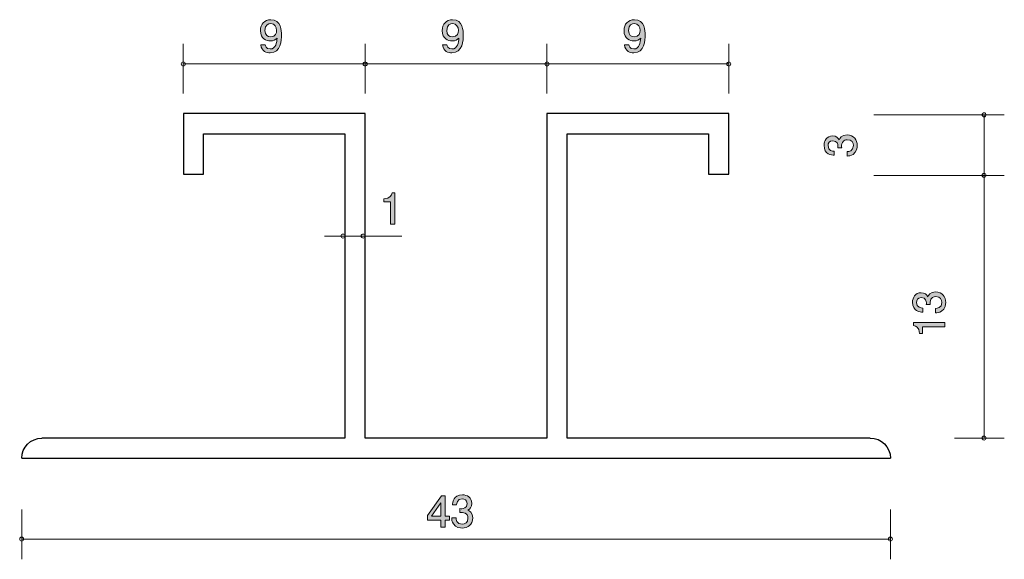
# Model space of a CAD drawing. Units: inches. Extents: x 66.4 to 115.1, y -142.1 to -115.4.
import ezdxf

# ---------------------------------------------------------------- set-up
doc = ezdxf.new("R2010")
doc.units = ezdxf.units.IN
doc.header["$MEASUREMENT"] = 0
doc.layers.add('_U+30EC_U+30A4_U+30E4_U+30FC 1', color=7, linetype='Continuous')

# ---------------------------------------------------------------- blocks, each defined once
blk = doc.blocks.new('block 2')
at = {"layer": '_U+30EC_U+30A4_U+30E4_U+30FC 1', "true_color": 0x221814}
h = blk.add_hatch(color=179, dxfattribs=at)
h.dxf.hatch_style = 2
edge = h.paths.add_edge_path()
edge.add_spline(control_points=[(112.207, -129.367), (112.207, -129.463), (112.186, -129.68), (112, -129.805), (111.888, -129.879), (111.789, -129.884), (111.704, -129.888), (111.704, -129.888), (111.704, -129.668), (111.704, -129.668), (111.778, -129.665), (112.012, -129.655), (112.012, -129.372), (112.012, -129.234), (111.943, -129.082), (111.714, -129.082), (111.598, -129.082), (111.549, -129.12), (111.518, -129.151), (111.444, -129.226), (111.431, -129.342), (111.431, -129.397), (111.431, -129.416), (111.433, -129.452), (111.437, -129.479), (111.437, -129.479), (111.242, -129.479), (111.242, -129.479), (111.249, -129.441), (111.251, -129.399), (111.251, -129.393), (111.251, -129.327), (111.23, -129.128), (110.993, -129.128), (110.815, -129.128), (110.76, -129.259), (110.76, -129.37), (110.76, -129.634), (110.993, -129.642), (111.065, -129.647), (111.065, -129.647), (111.065, -129.85), (111.065, -129.85), (110.94, -129.841), (110.563, -129.814), (110.563, -129.357), (110.563, -129.133), (110.691, -128.891), (110.987, -128.891), (111.173, -128.891), (111.255, -128.986), (111.317, -129.086), (111.344, -129.025), (111.424, -128.843), (111.702, -128.843), (112.04, -128.843), (112.207, -129.09), (112.207, -129.367)], knot_values=[0, 0, 0, 0, 1, 1, 1, 2, 2, 2, 3, 3, 3, 4, 4, 4, 5, 5, 5, 6, 6, 6, 7, 7, 7, 8, 8, 8, 9, 9, 9, 10, 10, 10, 11, 11, 11, 12, 12, 12, 13, 13, 13, 14, 14, 14, 15, 15, 15, 16, 16, 16, 17, 17, 17, 18, 18, 18, 19, 19, 19, 19], degree=3, periodic=1)
h = blk.add_hatch(color=179, dxfattribs=at)
h.dxf.hatch_style = 2
edge = h.paths.add_edge_path()
edge.add_spline(control_points=[(112.156, -130.584), (112.156, -130.584), (111.052, -130.584), (111.052, -130.584), (111.052, -130.584), (111.052, -130.914), (111.052, -130.914), (111.052, -130.914), (110.904, -130.914), (110.904, -130.914), (110.889, -130.582), (110.726, -130.536), (110.612, -130.506), (110.612, -130.506), (110.612, -130.36), (110.612, -130.36), (110.612, -130.36), (112.156, -130.36), (112.156, -130.36), (112.156, -130.36), (112.156, -130.584), (112.156, -130.584)], knot_values=[0, 0, 0, 0, 1, 1, 1, 2, 2, 2, 3, 3, 3, 4, 4, 4, 5, 5, 5, 6, 6, 6, 7, 7, 7, 7], degree=3, periodic=1)
at = {"layer": '_U+30EC_U+30A4_U+30E4_U+30FC 1', "lineweight": 0}
for points, knots in [([(112.207, -129.367), (112.207, -129.463), (112.186, -129.68), (112, -129.805), (111.888, -129.879), (111.789, -129.884), (111.704, -129.888), (111.704, -129.888), (111.704, -129.668), (111.704, -129.668), (111.778, -129.665), (112.012, -129.655), (112.012, -129.372), (112.012, -129.234), (111.943, -129.082), (111.714, -129.082), (111.598, -129.082), (111.549, -129.12), (111.518, -129.151), (111.444, -129.226), (111.431, -129.342), (111.431, -129.397), (111.431, -129.416), (111.433, -129.452), (111.437, -129.479), (111.437, -129.479), (111.242, -129.479), (111.242, -129.479), (111.249, -129.441), (111.251, -129.399), (111.251, -129.393), (111.251, -129.327), (111.23, -129.128), (110.993, -129.128), (110.815, -129.128), (110.76, -129.259), (110.76, -129.37), (110.76, -129.634), (110.993, -129.642), (111.065, -129.647), (111.065, -129.647), (111.065, -129.85), (111.065, -129.85), (110.94, -129.841), (110.563, -129.814), (110.563, -129.357), (110.563, -129.133), (110.691, -128.891), (110.987, -128.891), (111.173, -128.891), (111.255, -128.986), (111.317, -129.086), (111.344, -129.025), (111.424, -128.843), (111.702, -128.843), (112.04, -128.843), (112.207, -129.09), (112.207, -129.367)], [0, 0, 0, 0, 1, 1, 1, 2, 2, 2, 3, 3, 3, 4, 4, 4, 5, 5, 5, 6, 6, 6, 7, 7, 7, 8, 8, 8, 9, 9, 9, 10, 10, 10, 11, 11, 11, 12, 12, 12, 13, 13, 13, 14, 14, 14, 15, 15, 15, 16, 16, 16, 17, 17, 17, 18, 18, 18, 19, 19, 19, 19]), ([(112.156, -130.584), (112.156, -130.584), (111.052, -130.584), (111.052, -130.584), (111.052, -130.584), (111.052, -130.914), (111.052, -130.914), (111.052, -130.914), (110.904, -130.914), (110.904, -130.914), (110.889, -130.582), (110.726, -130.536), (110.612, -130.506), (110.612, -130.506), (110.612, -130.36), (110.612, -130.36), (110.612, -130.36), (112.156, -130.36), (112.156, -130.36), (112.156, -130.36), (112.156, -130.584), (112.156, -130.584)], [0, 0, 0, 0, 1, 1, 1, 2, 2, 2, 3, 3, 3, 4, 4, 4, 5, 5, 5, 6, 6, 6, 7, 7, 7, 7])]:
    blk.add_open_spline(points, degree=3, knots=knots, dxfattribs=at)
blk = doc.blocks.new('block 3')
at = {"layer": '_U+30EC_U+30A4_U+30E4_U+30FC 1', "true_color": 0x221814}
h = blk.add_hatch(color=179, dxfattribs=at)
h.dxf.hatch_style = 2
edge = h.paths.add_edge_path()
edge.add_spline(control_points=[(107.827, -121.603), (107.827, -121.698), (107.806, -121.916), (107.62, -122.041), (107.508, -122.115), (107.409, -122.119), (107.324, -122.123), (107.324, -122.123), (107.324, -121.903), (107.324, -121.903), (107.398, -121.901), (107.633, -121.891), (107.633, -121.607), (107.633, -121.47), (107.563, -121.317), (107.335, -121.317), (107.218, -121.317), (107.17, -121.355), (107.138, -121.387), (107.064, -121.461), (107.051, -121.577), (107.051, -121.632), (107.051, -121.651), (107.053, -121.687), (107.057, -121.715), (107.057, -121.715), (106.863, -121.715), (106.863, -121.715), (106.869, -121.677), (106.871, -121.635), (106.871, -121.628), (106.871, -121.563), (106.85, -121.364), (106.613, -121.364), (106.436, -121.364), (106.38, -121.495), (106.38, -121.605), (106.38, -121.869), (106.613, -121.878), (106.685, -121.882), (106.685, -121.882), (106.685, -122.085), (106.685, -122.085), (106.56, -122.077), (106.184, -122.049), (106.184, -121.592), (106.184, -121.368), (106.311, -121.127), (106.607, -121.127), (106.793, -121.127), (106.875, -121.222), (106.937, -121.321), (106.964, -121.26), (107.045, -121.078), (107.322, -121.078), (107.66, -121.078), (107.827, -121.326), (107.827, -121.603)], knot_values=[0, 0, 0, 0, 1, 1, 1, 2, 2, 2, 3, 3, 3, 4, 4, 4, 5, 5, 5, 6, 6, 6, 7, 7, 7, 8, 8, 8, 9, 9, 9, 10, 10, 10, 11, 11, 11, 12, 12, 12, 13, 13, 13, 14, 14, 14, 15, 15, 15, 16, 16, 16, 17, 17, 17, 18, 18, 18, 19, 19, 19, 19], degree=3, periodic=1)
at = {"layer": '_U+30EC_U+30A4_U+30E4_U+30FC 1', "lineweight": 0}
blk.add_open_spline([(107.827, -121.603), (107.827, -121.698), (107.806, -121.916), (107.62, -122.041), (107.508, -122.115), (107.409, -122.119), (107.324, -122.123), (107.324, -122.123), (107.324, -121.903), (107.324, -121.903), (107.398, -121.901), (107.633, -121.891), (107.633, -121.607), (107.633, -121.47), (107.563, -121.317), (107.335, -121.317), (107.218, -121.317), (107.17, -121.355), (107.138, -121.387), (107.064, -121.461), (107.051, -121.577), (107.051, -121.632), (107.051, -121.651), (107.053, -121.687), (107.057, -121.715), (107.057, -121.715), (106.863, -121.715), (106.863, -121.715), (106.869, -121.677), (106.871, -121.635), (106.871, -121.628), (106.871, -121.563), (106.85, -121.364), (106.613, -121.364), (106.436, -121.364), (106.38, -121.495), (106.38, -121.605), (106.38, -121.869), (106.613, -121.878), (106.685, -121.882), (106.685, -121.882), (106.685, -122.085), (106.685, -122.085), (106.56, -122.077), (106.184, -122.049), (106.184, -121.592), (106.184, -121.368), (106.311, -121.127), (106.607, -121.127), (106.793, -121.127), (106.875, -121.222), (106.937, -121.321), (106.964, -121.26), (107.045, -121.078), (107.322, -121.078), (107.66, -121.078), (107.827, -121.326), (107.827, -121.603)], degree=3, knots=[0, 0, 0, 0, 1, 1, 1, 2, 2, 2, 3, 3, 3, 4, 4, 4, 5, 5, 5, 6, 6, 6, 7, 7, 7, 8, 8, 8, 9, 9, 9, 10, 10, 10, 11, 11, 11, 12, 12, 12, 13, 13, 13, 14, 14, 14, 15, 15, 15, 16, 16, 16, 17, 17, 17, 18, 18, 18, 19, 19, 19, 19], dxfattribs=at)
blk = doc.blocks.new('block 4')
at = {"layer": '_U+30EC_U+30A4_U+30E4_U+30FC 1', "true_color": 0x221814}
h = blk.add_hatch(color=179, dxfattribs=at)
h.dxf.hatch_style = 2
edge = h.paths.add_edge_path()
edge.add_spline(control_points=[(88.271, -140.537), (88.176, -140.537), (87.958, -140.516), (87.833, -140.33), (87.76, -140.217), (87.755, -140.118), (87.751, -140.033), (87.751, -140.033), (87.971, -140.033), (87.971, -140.033), (87.973, -140.108), (87.983, -140.342), (88.267, -140.342), (88.404, -140.342), (88.557, -140.273), (88.557, -140.044), (88.557, -139.928), (88.519, -139.879), (88.487, -139.847), (88.413, -139.773), (88.297, -139.761), (88.242, -139.761), (88.223, -139.761), (88.187, -139.763), (88.159, -139.767), (88.159, -139.767), (88.159, -139.572), (88.159, -139.572), (88.197, -139.579), (88.239, -139.581), (88.246, -139.581), (88.311, -139.581), (88.51, -139.559), (88.51, -139.323), (88.51, -139.145), (88.379, -139.09), (88.269, -139.09), (88.005, -139.09), (87.996, -139.323), (87.992, -139.394), (87.992, -139.394), (87.789, -139.394), (87.789, -139.394), (87.797, -139.27), (87.825, -138.893), (88.282, -138.893), (88.506, -138.893), (88.747, -139.02), (88.747, -139.316), (88.747, -139.503), (88.652, -139.585), (88.553, -139.646), (88.614, -139.674), (88.796, -139.754), (88.796, -140.031), (88.796, -140.37), (88.548, -140.537), (88.271, -140.537)], knot_values=[0, 0, 0, 0, 1, 1, 1, 2, 2, 2, 3, 3, 3, 4, 4, 4, 5, 5, 5, 6, 6, 6, 7, 7, 7, 8, 8, 8, 9, 9, 9, 10, 10, 10, 11, 11, 11, 12, 12, 12, 13, 13, 13, 14, 14, 14, 15, 15, 15, 16, 16, 16, 17, 17, 17, 18, 18, 18, 19, 19, 19, 19], degree=3, periodic=1)
h = blk.add_hatch(color=179, dxfattribs=at)
h.dxf.hatch_style = 2
h.paths.add_polyline_path([(87.435, -140.139), (87.435, -140.486), (87.217, -140.486), (87.217, -140.139), (86.561, -140.139), (86.561, -139.915), (87.24, -138.942), (87.435, -138.942), (87.435, -139.94), (87.642, -139.94), (87.642, -140.139)])
h.paths.add_polyline_path([(87.217, -139.285), (86.76, -139.94), (87.217, -139.94)])
at = {"layer": '_U+30EC_U+30A4_U+30E4_U+30FC 1', "lineweight": 0}
for points in [[(87.435, -140.139), (87.435, -140.486), (87.217, -140.486), (87.217, -140.139), (86.561, -140.139), (86.561, -139.915), (87.24, -138.942), (87.435, -138.942), (87.435, -139.94), (87.642, -139.94), (87.642, -140.139), (87.435, -140.139)], [(87.217, -139.285), (86.76, -139.94), (87.217, -139.94), (87.217, -139.285)]]:
    blk.add_lwpolyline(points, dxfattribs=at)
blk.add_open_spline([(88.271, -140.537), (88.176, -140.537), (87.958, -140.516), (87.833, -140.33), (87.76, -140.217), (87.755, -140.118), (87.751, -140.033), (87.751, -140.033), (87.971, -140.033), (87.971, -140.033), (87.973, -140.108), (87.983, -140.342), (88.267, -140.342), (88.404, -140.342), (88.557, -140.273), (88.557, -140.044), (88.557, -139.928), (88.519, -139.879), (88.487, -139.847), (88.413, -139.773), (88.297, -139.761), (88.242, -139.761), (88.223, -139.761), (88.187, -139.763), (88.159, -139.767), (88.159, -139.767), (88.159, -139.572), (88.159, -139.572), (88.197, -139.579), (88.239, -139.581), (88.246, -139.581), (88.311, -139.581), (88.51, -139.559), (88.51, -139.323), (88.51, -139.145), (88.379, -139.09), (88.269, -139.09), (88.005, -139.09), (87.996, -139.323), (87.992, -139.394), (87.992, -139.394), (87.789, -139.394), (87.789, -139.394), (87.797, -139.27), (87.825, -138.893), (88.282, -138.893), (88.506, -138.893), (88.747, -139.02), (88.747, -139.316), (88.747, -139.503), (88.652, -139.585), (88.553, -139.646), (88.614, -139.674), (88.796, -139.754), (88.796, -140.031), (88.796, -140.37), (88.548, -140.537), (88.271, -140.537)], degree=3, knots=[0, 0, 0, 0, 1, 1, 1, 2, 2, 2, 3, 3, 3, 4, 4, 4, 5, 5, 5, 6, 6, 6, 7, 7, 7, 8, 8, 8, 9, 9, 9, 10, 10, 10, 11, 11, 11, 12, 12, 12, 13, 13, 13, 14, 14, 14, 15, 15, 15, 16, 16, 16, 17, 17, 17, 18, 18, 18, 19, 19, 19, 19], dxfattribs=at)
blk = doc.blocks.new('block 5')
at = {"layer": '_U+30EC_U+30A4_U+30E4_U+30FC 1', "true_color": 0x221814}
h = blk.add_hatch(color=179, dxfattribs=at)
h.dxf.hatch_style = 2
edge = h.paths.add_edge_path()
edge.add_spline(control_points=[(87.761, -117.018), (87.588, -117.018), (87.342, -116.949), (87.304, -116.616), (87.304, -116.616), (87.518, -116.616), (87.518, -116.616), (87.528, -116.676), (87.56, -116.824), (87.763, -116.824), (88.055, -116.824), (88.093, -116.493), (88.106, -116.289), (88.015, -116.369), (87.947, -116.426), (87.765, -116.426), (87.586, -116.426), (87.283, -116.32), (87.283, -115.914), (87.283, -115.595), (87.482, -115.375), (87.799, -115.375), (88.313, -115.375), (88.324, -115.929), (88.324, -116.142), (88.324, -116.373), (88.305, -117.018), (87.761, -117.018)], knot_values=[0, 0, 0, 0, 1, 1, 1, 2, 2, 2, 3, 3, 3, 4, 4, 4, 5, 5, 5, 6, 6, 6, 7, 7, 7, 8, 8, 8, 9, 9, 9, 9], degree=3, periodic=1)
edge = h.paths.add_edge_path()
edge.add_spline(control_points=[(87.801, -115.567), (87.683, -115.567), (87.507, -115.624), (87.507, -115.91), (87.507, -116.136), (87.647, -116.231), (87.782, -116.231), (88.044, -116.231), (88.083, -116.022), (88.083, -115.905), (88.083, -115.73), (87.987, -115.567), (87.801, -115.567)], knot_values=[0, 0, 0, 0, 1, 1, 1, 2, 2, 2, 3, 3, 3, 4, 4, 4, 4], degree=3, periodic=1)
at = {"layer": '_U+30EC_U+30A4_U+30E4_U+30FC 1', "lineweight": 0}
for points, knots in [([(87.761, -117.018), (87.588, -117.018), (87.342, -116.949), (87.304, -116.616), (87.304, -116.616), (87.518, -116.616), (87.518, -116.616), (87.528, -116.676), (87.56, -116.824), (87.763, -116.824), (88.055, -116.824), (88.093, -116.493), (88.106, -116.289), (88.015, -116.369), (87.947, -116.426), (87.765, -116.426), (87.586, -116.426), (87.283, -116.32), (87.283, -115.914), (87.283, -115.595), (87.482, -115.375), (87.799, -115.375), (88.313, -115.375), (88.324, -115.929), (88.324, -116.142), (88.324, -116.373), (88.305, -117.018), (87.761, -117.018)], [0, 0, 0, 0, 1, 1, 1, 2, 2, 2, 3, 3, 3, 4, 4, 4, 5, 5, 5, 6, 6, 6, 7, 7, 7, 8, 8, 8, 9, 9, 9, 9]), ([(87.801, -115.567), (87.683, -115.567), (87.507, -115.624), (87.507, -115.91), (87.507, -116.136), (87.647, -116.231), (87.782, -116.231), (88.044, -116.231), (88.083, -116.022), (88.083, -115.905), (88.083, -115.73), (87.987, -115.567), (87.801, -115.567)], [0, 0, 0, 0, 1, 1, 1, 2, 2, 2, 3, 3, 3, 4, 4, 4, 4])]:
    blk.add_open_spline(points, degree=3, knots=knots, dxfattribs=at)
blk = doc.blocks.new('block 6')
at = {"layer": '_U+30EC_U+30A4_U+30E4_U+30FC 1', "true_color": 0x221814}
h = blk.add_hatch(color=179, dxfattribs=at)
h.dxf.hatch_style = 2
edge = h.paths.add_edge_path()
edge.add_spline(control_points=[(78.761, -117.018), (78.588, -117.018), (78.342, -116.949), (78.304, -116.616), (78.304, -116.616), (78.518, -116.616), (78.518, -116.616), (78.528, -116.676), (78.56, -116.824), (78.763, -116.824), (79.055, -116.824), (79.093, -116.493), (79.106, -116.289), (79.015, -116.369), (78.947, -116.426), (78.765, -116.426), (78.586, -116.426), (78.283, -116.32), (78.283, -115.914), (78.283, -115.595), (78.482, -115.375), (78.799, -115.375), (79.313, -115.375), (79.324, -115.929), (79.324, -116.142), (79.324, -116.373), (79.305, -117.018), (78.761, -117.018)], knot_values=[0, 0, 0, 0, 1, 1, 1, 2, 2, 2, 3, 3, 3, 4, 4, 4, 5, 5, 5, 6, 6, 6, 7, 7, 7, 8, 8, 8, 9, 9, 9, 9], degree=3, periodic=1)
edge = h.paths.add_edge_path()
edge.add_spline(control_points=[(78.801, -115.567), (78.683, -115.567), (78.507, -115.624), (78.507, -115.91), (78.507, -116.136), (78.647, -116.231), (78.782, -116.231), (79.044, -116.231), (79.083, -116.022), (79.083, -115.905), (79.083, -115.73), (78.987, -115.567), (78.801, -115.567)], knot_values=[0, 0, 0, 0, 1, 1, 1, 2, 2, 2, 3, 3, 3, 4, 4, 4, 4], degree=3, periodic=1)
at = {"layer": '_U+30EC_U+30A4_U+30E4_U+30FC 1', "lineweight": 0}
for points, knots in [([(78.761, -117.018), (78.588, -117.018), (78.342, -116.949), (78.304, -116.616), (78.304, -116.616), (78.518, -116.616), (78.518, -116.616), (78.528, -116.676), (78.56, -116.824), (78.763, -116.824), (79.055, -116.824), (79.093, -116.493), (79.106, -116.289), (79.015, -116.369), (78.947, -116.426), (78.765, -116.426), (78.586, -116.426), (78.283, -116.32), (78.283, -115.914), (78.283, -115.595), (78.482, -115.375), (78.799, -115.375), (79.313, -115.375), (79.324, -115.929), (79.324, -116.142), (79.324, -116.373), (79.305, -117.018), (78.761, -117.018)], [0, 0, 0, 0, 1, 1, 1, 2, 2, 2, 3, 3, 3, 4, 4, 4, 5, 5, 5, 6, 6, 6, 7, 7, 7, 8, 8, 8, 9, 9, 9, 9]), ([(78.801, -115.567), (78.683, -115.567), (78.507, -115.624), (78.507, -115.91), (78.507, -116.136), (78.647, -116.231), (78.782, -116.231), (79.044, -116.231), (79.083, -116.022), (79.083, -115.905), (79.083, -115.73), (78.987, -115.567), (78.801, -115.567)], [0, 0, 0, 0, 1, 1, 1, 2, 2, 2, 3, 3, 3, 4, 4, 4, 4])]:
    blk.add_open_spline(points, degree=3, knots=knots, dxfattribs=at)
blk = doc.blocks.new('block 7')
at = {"layer": '_U+30EC_U+30A4_U+30E4_U+30FC 1', "true_color": 0x221814}
h = blk.add_hatch(color=179, dxfattribs=at)
h.dxf.hatch_style = 2
edge = h.paths.add_edge_path()
edge.add_spline(control_points=[(96.761, -117.018), (96.587, -117.018), (96.342, -116.949), (96.304, -116.616), (96.304, -116.616), (96.517, -116.616), (96.517, -116.616), (96.528, -116.676), (96.56, -116.824), (96.763, -116.824), (97.055, -116.824), (97.093, -116.493), (97.106, -116.289), (97.015, -116.369), (96.947, -116.426), (96.765, -116.426), (96.585, -116.426), (96.283, -116.32), (96.283, -115.914), (96.283, -115.595), (96.482, -115.375), (96.799, -115.375), (97.313, -115.375), (97.324, -115.929), (97.324, -116.142), (97.324, -116.373), (97.304, -117.018), (96.761, -117.018)], knot_values=[0, 0, 0, 0, 1, 1, 1, 2, 2, 2, 3, 3, 3, 4, 4, 4, 5, 5, 5, 6, 6, 6, 7, 7, 7, 8, 8, 8, 9, 9, 9, 9], degree=3, periodic=1)
edge = h.paths.add_edge_path()
edge.add_spline(control_points=[(96.801, -115.567), (96.682, -115.567), (96.507, -115.624), (96.507, -115.91), (96.507, -116.136), (96.647, -116.231), (96.782, -116.231), (97.044, -116.231), (97.082, -116.022), (97.082, -115.905), (97.082, -115.73), (96.987, -115.567), (96.801, -115.567)], knot_values=[0, 0, 0, 0, 1, 1, 1, 2, 2, 2, 3, 3, 3, 4, 4, 4, 4], degree=3, periodic=1)
at = {"layer": '_U+30EC_U+30A4_U+30E4_U+30FC 1', "lineweight": 0}
for points, knots in [([(96.761, -117.018), (96.587, -117.018), (96.342, -116.949), (96.304, -116.616), (96.304, -116.616), (96.517, -116.616), (96.517, -116.616), (96.528, -116.676), (96.56, -116.824), (96.763, -116.824), (97.055, -116.824), (97.093, -116.493), (97.106, -116.289), (97.015, -116.369), (96.947, -116.426), (96.765, -116.426), (96.585, -116.426), (96.283, -116.32), (96.283, -115.914), (96.283, -115.595), (96.482, -115.375), (96.799, -115.375), (97.313, -115.375), (97.324, -115.929), (97.324, -116.142), (97.324, -116.373), (97.304, -117.018), (96.761, -117.018)], [0, 0, 0, 0, 1, 1, 1, 2, 2, 2, 3, 3, 3, 4, 4, 4, 5, 5, 5, 6, 6, 6, 7, 7, 7, 8, 8, 8, 9, 9, 9, 9]), ([(96.801, -115.567), (96.682, -115.567), (96.507, -115.624), (96.507, -115.91), (96.507, -116.136), (96.647, -116.231), (96.782, -116.231), (97.044, -116.231), (97.082, -116.022), (97.082, -115.905), (97.082, -115.73), (96.987, -115.567), (96.801, -115.567)], [0, 0, 0, 0, 1, 1, 1, 2, 2, 2, 3, 3, 3, 4, 4, 4, 4])]:
    blk.add_open_spline(points, degree=3, knots=knots, dxfattribs=at)
blk = doc.blocks.new('block 8')
at = {"layer": '_U+30EC_U+30A4_U+30E4_U+30FC 1', "true_color": 0x221814}
h = blk.add_hatch(color=179, dxfattribs=at)
h.dxf.hatch_style = 2
edge = h.paths.add_edge_path()
edge.add_spline(control_points=[(84.719, -125.493), (84.719, -125.493), (84.719, -124.389), (84.719, -124.389), (84.719, -124.389), (84.389, -124.389), (84.389, -124.389), (84.389, -124.389), (84.389, -124.241), (84.389, -124.241), (84.721, -124.226), (84.768, -124.063), (84.797, -123.949), (84.797, -123.949), (84.943, -123.949), (84.943, -123.949), (84.943, -123.949), (84.943, -125.493), (84.943, -125.493), (84.943, -125.493), (84.719, -125.493), (84.719, -125.493)], knot_values=[0, 0, 0, 0, 1, 1, 1, 2, 2, 2, 3, 3, 3, 4, 4, 4, 5, 5, 5, 6, 6, 6, 7, 7, 7, 7], degree=3, periodic=1)
at = {"layer": '_U+30EC_U+30A4_U+30E4_U+30FC 1', "lineweight": 0}
blk.add_open_spline([(84.719, -125.493), (84.719, -125.493), (84.719, -124.389), (84.719, -124.389), (84.719, -124.389), (84.389, -124.389), (84.389, -124.389), (84.389, -124.389), (84.389, -124.241), (84.389, -124.241), (84.721, -124.226), (84.768, -124.063), (84.797, -123.949), (84.797, -123.949), (84.943, -123.949), (84.943, -123.949), (84.943, -123.949), (84.943, -125.493), (84.943, -125.493), (84.943, -125.493), (84.719, -125.493), (84.719, -125.493)], degree=3, knots=[0, 0, 0, 0, 1, 1, 1, 2, 2, 2, 3, 3, 3, 4, 4, 4, 5, 5, 5, 6, 6, 6, 7, 7, 7, 7], dxfattribs=at)

msp = doc.modelspace()

# ---------------------------------------------------------------- linework, layer by layer
at = {"layer": '_U+30EC_U+30A4_U+30E4_U+30FC 1', "color": 179, "lineweight": 9, "true_color": 0x221814}
for points in [[(74.467, -119.024), (74.467, -116.564)], [(83.467, -119.024), (83.467, -116.564)], [(92.468, -119.024), (92.468, -116.564)], [(101.468, -119.024), (101.468, -116.564)], [(83.468, -117.564), (74.467, -117.564)], [(92.468, -117.564), (83.467, -117.564)], [(101.468, -117.564), (92.467, -117.564)], [(108.646, -120.083), (115.105, -120.083)], [(114.105, -136.083), (114.105, -120.078)], [(108.646, -123.083), (115.105, -123.083)], [(85.287, -126.082), (81.449, -126.082)], [(112.645, -136.083), (115.105, -136.083)], [(66.468, -139.623), (66.468, -142.083)], [(109.468, -139.623), (109.468, -142.083)], [(66.468, -141.083), (109.468, -141.083)]]:
    msp.add_lwpolyline(points, dxfattribs=at)
at = {"layer": '_U+30EC_U+30A4_U+30E4_U+30FC 1', "color": 179, "lineweight": 25, "true_color": 0x221814}
for points in [[(108.468, -136.082), (93.468, -136.082), (93.468, -121.024), (100.468, -121.024), (100.468, -123.024), (101.468, -123.024), (101.468, -120.024), (92.468, -120.024), (92.468, -136.082), (83.468, -136.082), (83.468, -120.024), (74.468, -120.024), (74.468, -123.024), (75.468, -123.024), (75.468, -121.024), (82.468, -121.024), (82.468, -136.082), (67.468, -136.082)], [(66.468, -137.083), (109.468, -137.083)]]:
    msp.add_lwpolyline(points, dxfattribs=at)
at = {"layer": '_U+30EC_U+30A4_U+30E4_U+30FC 1', "color": 179, "lineweight": 9, "true_color": 0x221814}
for points in [[(74.567, -117.564), (74.567, -117.509), (74.523, -117.464), (74.467, -117.464), (74.412, -117.464), (74.368, -117.509), (74.368, -117.564), (74.368, -117.62), (74.412, -117.665), (74.467, -117.665), (74.523, -117.665), (74.567, -117.62), (74.567, -117.564)], [(83.567, -117.564), (83.567, -117.509), (83.523, -117.464), (83.467, -117.464), (83.412, -117.464), (83.368, -117.509), (83.368, -117.564), (83.368, -117.62), (83.412, -117.665), (83.467, -117.665), (83.523, -117.665), (83.567, -117.62), (83.567, -117.564)], [(92.568, -117.564), (92.568, -117.509), (92.523, -117.464), (92.468, -117.464), (92.413, -117.464), (92.368, -117.509), (92.368, -117.564), (92.368, -117.62), (92.413, -117.665), (92.468, -117.665), (92.523, -117.665), (92.568, -117.62), (92.568, -117.564)], [(101.568, -117.564), (101.568, -117.509), (101.523, -117.464), (101.468, -117.464), (101.413, -117.464), (101.368, -117.509), (101.368, -117.564), (101.368, -117.62), (101.413, -117.665), (101.468, -117.665), (101.523, -117.665), (101.568, -117.62), (101.568, -117.564)], [(114.205, -120.083), (114.205, -120.027), (114.16, -119.983), (114.105, -119.983), (114.05, -119.983), (114.005, -120.027), (114.005, -120.083), (114.005, -120.138), (114.05, -120.182), (114.105, -120.182), (114.16, -120.182), (114.205, -120.138), (114.205, -120.083)], [(114.205, -123.083), (114.205, -123.027), (114.16, -122.983), (114.105, -122.983), (114.05, -122.983), (114.005, -123.027), (114.005, -123.083), (114.005, -123.138), (114.05, -123.182), (114.105, -123.182), (114.16, -123.182), (114.205, -123.138), (114.205, -123.083)], [(82.468, -126.082), (82.468, -126.027), (82.423, -125.982), (82.368, -125.982), (82.313, -125.982), (82.268, -126.027), (82.268, -126.082), (82.268, -126.137), (82.313, -126.182), (82.368, -126.182), (82.423, -126.182), (82.468, -126.137), (82.468, -126.082)], [(83.468, -126.082), (83.468, -126.027), (83.423, -125.982), (83.368, -125.982), (83.313, -125.982), (83.268, -126.027), (83.268, -126.082), (83.268, -126.137), (83.313, -126.182), (83.368, -126.182), (83.423, -126.182), (83.468, -126.137), (83.468, -126.082)], [(114.205, -136.083), (114.205, -136.028), (114.16, -135.983), (114.105, -135.983), (114.05, -135.983), (114.005, -136.028), (114.005, -136.083), (114.005, -136.138), (114.05, -136.183), (114.105, -136.183), (114.16, -136.183), (114.205, -136.138), (114.205, -136.083)], [(66.568, -141.083), (66.568, -141.028), (66.523, -140.983), (66.468, -140.983), (66.412, -140.983), (66.368, -141.028), (66.368, -141.083), (66.368, -141.138), (66.412, -141.183), (66.468, -141.183), (66.523, -141.183), (66.568, -141.138), (66.568, -141.083)], [(109.568, -141.083), (109.568, -141.028), (109.523, -140.983), (109.468, -140.983), (109.413, -140.983), (109.368, -141.028), (109.368, -141.083), (109.368, -141.138), (109.413, -141.183), (109.468, -141.183), (109.523, -141.183), (109.568, -141.138), (109.568, -141.083)]]:
    msp.add_open_spline(points, degree=3, knots=[0, 0, 0, 0, 1, 1, 1, 2, 2, 2, 3, 3, 3, 4, 4, 4, 4], dxfattribs=at)
at = {"layer": '_U+30EC_U+30A4_U+30E4_U+30FC 1', "color": 179, "lineweight": 25, "true_color": 0x221814}
for points in [[(66.468, -137.083), (66.468, -136.532), (66.915, -136.084), (67.468, -136.084)], [(108.468, -136.082), (109.02, -136.082), (109.468, -136.53), (109.468, -137.083)]]:
    msp.add_open_spline(points, degree=3, dxfattribs=at)

# ---------------------------------------------------------------- block references
at = {"layer": '_U+30EC_U+30A4_U+30E4_U+30FC 1'}
for name in ['block 6', 'block 5', 'block 7', 'block 3', 'block 8', 'block 2', 'block 4']:
    msp.add_blockref(name, (0, 0), dxfattribs=at)

doc.saveas('drawing.dxf')
